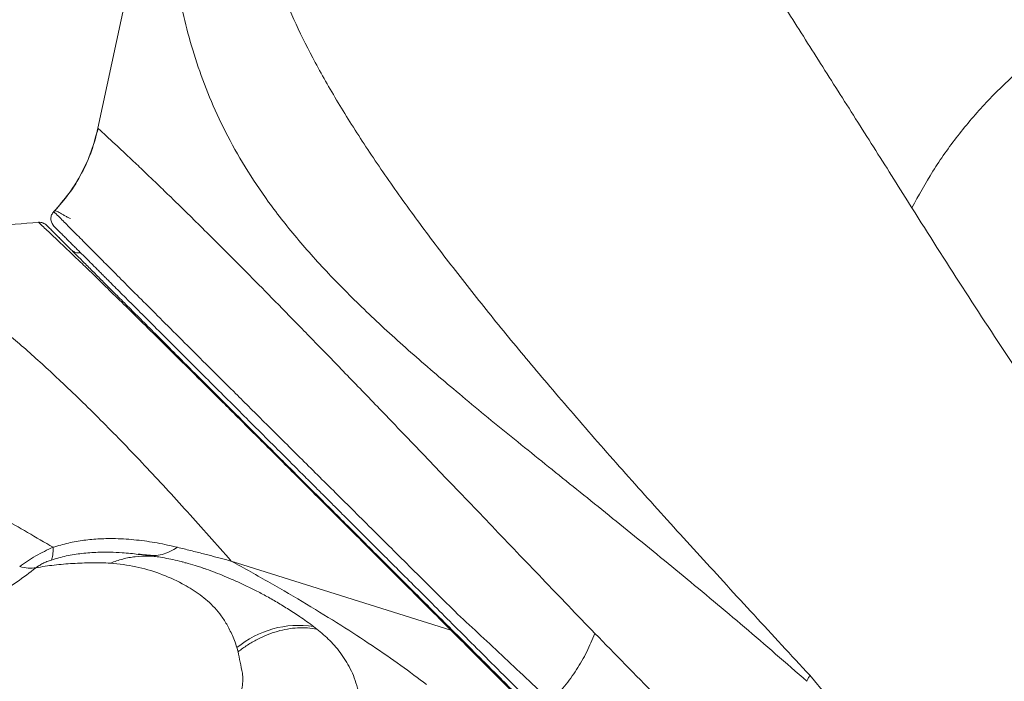
# Model space of a CAD drawing. Units: millimetres. Extents: x -8276 to 8021, y -5034 to 4832.
# Drawn here: x -1247 to -966, y 1477 to 1666 of the extents above; entities that cross this region are included whole.
import ezdxf

# ---------------------------------------------------------------- set-up
doc = ezdxf.new("R2010")
doc.units = ezdxf.units.MM

msp = doc.modelspace()

# ---------------------------------------------------------------- linework, layer by layer
at = {"color": 7, "linetype": 'Continuous', "lineweight": 15}
for p, q in [((-1224.891, 1634.703), (-1204.199, 1730.618)), ((-1240.818, 1607.678), (-1241.124, 1607.753)), ((-1232.512, 1599.945), (-1238.348, 1605.771)), ((-1237.933, 1607.432), (-1237.796, 1607.13)), ((-1237.431, 1606.684), (-1236.517, 1605.772)), ((-1231.749, 1599.434), (-1232.055, 1599.57)), ((-1212.775, 1512.916), (-1213.349, 1512.975)), ((-1207.772, 1512.274), (-1212.772, 1512.968)), ((-1200.661, 1510.758), (-1200.717, 1510.702)), ((-1199.9, 1510.496), (-1199.976, 1510.571)), ((-1186.821, 1511.066), (-1124.133, 1491.351)), ((-1195.021, 1509.067), (-1194.995, 1509.093)), ((-1162.343, 1491.628), (-1163.329, 1492.396)), ((-1184.837, 1485.167), (-1185.187, 1486.365)), ((-1021.633, 1478.438), (-1016.781, 1472.548))]:
    msp.add_line(p, q, dxfattribs=at)
at = {"color": 8, "linetype": 'Continuous', "lineweight": 15}
for p, q in [((-1237.332, 1610.986), (-1237.476, 1610.862)), ((-1241.853, 1607.794), (-1241.887, 1607.779)), ((-1210.879, 1512.721), (-1211.323, 1512.767))]:
    msp.add_line(p, q, dxfattribs=at)
at = {"color": 7, "linetype": 'Continuous', "lineweight": 15}
msp.add_arc((-1167.446, 1464.691), 28.009, 81.5472, 129.30207, dxfattribs=at)
for points, knots in [([(-1178.404, 1783.644), (-1179.007, 1779.948), (-1180.218, 1772.532), (-1181.766, 1761.311), (-1182.949, 1749.945), (-1183.609, 1738.406), (-1183.6, 1726.667), (-1182.826, 1715.559), (-1181.362, 1705.094), (-1179.337, 1695.296), (-1176.556, 1685.271), (-1172.944, 1674.982), (-1168.436, 1664.393), (-1162.811, 1653.154), (-1155.988, 1641.248), (-1147.99, 1628.668), (-1139.101, 1615.752), (-1129.396, 1602.51), (-1118.938, 1588.956), (-1107.781, 1575.112), (-1095.583, 1560.527), (-1082.32, 1545.178), (-1067.982, 1529.036), (-1053.047, 1512.559), (-1037.625, 1495.766), (-1026.958, 1484.208), (-1021.633, 1478.438)], [0, 0, 0, 0, 0.0445956, 0.0895012, 0.1347304, 0.1802978, 0.226219, 0.2725093, 0.3091494, 0.3460331, 0.383165, 0.4205478, 0.4581801, 0.4960147, 0.5371804, 0.5781736, 0.6190005, 0.6596688, 0.7001867, 0.7405628, 0.7808051, 0.824926, 0.8689021, 0.9127389, 0.9564388, 1, 1, 1, 1]), ([(-1022.416, 1476.715), (-1028.387, 1481.922), (-1040.353, 1492.357), (-1057.85, 1506.944), (-1074.902, 1520.858), (-1091.347, 1534.081), (-1107.052, 1546.719), (-1121.589, 1558.64), (-1134.896, 1570.001), (-1146.946, 1580.941), (-1157.922, 1591.795), (-1167.755, 1602.659), (-1176.111, 1613.255), (-1182.998, 1623.598), (-1188.566, 1633.618), (-1193.129, 1643.555), (-1196.779, 1653.37), (-1199.612, 1663.035), (-1201.723, 1672.537), (-1203.391, 1683.024), (-1204.457, 1694.433), (-1204.855, 1706.713), (-1204.715, 1718.752), (-1204.37, 1726.674), (-1204.199, 1730.618)], [0, 0, 0, 0, 0.0461708, 0.092526, 0.1390673, 0.1857946, 0.2327011, 0.279773, 0.3242917, 0.3689332, 0.4137012, 0.4586172, 0.5037186, 0.5448234, 0.585716, 0.6263705, 0.6667812, 0.7069417, 0.7468466, 0.7864934, 0.8405855, 0.8941941, 0.9473286, 1, 1, 1, 1]), ([(-1050.461, 1704.912), (-1047.569, 1700.044), (-1041.8, 1690.334), (-1032.521, 1675.334), (-1022.909, 1660.043), (-1012.978, 1644.396), (-1002.825, 1628.423), (-995.898, 1617.407), (-992.442, 1611.91)], [0, 0, 0, 0, 0.1685779, 0.3363341, 0.5033153, 0.6695632, 0.8351142, 1, 1, 1, 1]), ([(-992.442, 1611.91), (-990.518, 1615.44), (-986.648, 1622.539), (-979.476, 1632.612), (-971.365, 1642.148), (-962.324, 1650.923), (-952.589, 1658.896), (-945.574, 1663.417), (-942.085, 1665.666)], [0, 0, 0, 0, 0.1651404, 0.3321062, 0.5, 0.6678938, 0.8348596, 1, 1, 1, 1]), ([(-1237.476, 1610.862), (-1235.975, 1612.574), (-1232.972, 1615.998), (-1229.425, 1621.854), (-1226.591, 1628.086), (-1225.457, 1632.497), (-1224.891, 1634.703)], [0, 0, 0, 0, 0.2499862, 0.4999794, 0.7499831, 1, 1, 1, 1]), ([(-1224.83, 1634.69), (-1225.402, 1632.468), (-1226.547, 1628.027), (-1229.414, 1621.756), (-1232.907, 1616), (-1235.829, 1612.681), (-1237.237, 1611.084)], [0, 0, 0, 0, 0.2545826, 0.5091354, 0.7636667, 1, 1, 1, 1]), ([(-1224.891, 1634.703), (-1224.144, 1634.011), (-1222.653, 1632.629), (-1220.22, 1630.373), (-1217.5, 1627.834), (-1214.372, 1624.889), (-1210.982, 1621.663), (-1207.366, 1618.188), (-1203.604, 1614.541), (-1199.34, 1610.369), (-1194.519, 1605.611), (-1188.978, 1600.096), (-1182.62, 1593.707), (-1175.327, 1586.312), (-1167.251, 1578.062), (-1158.43, 1568.993), (-1148.911, 1559.15), (-1138.131, 1547.947), (-1126.003, 1535.293), (-1112.429, 1521.097), (-1098.157, 1506.173), (-1088.04, 1495.659), (-1082.98, 1490.4)], [0, 0, 0, 0, 0.0569756, 0.1137836, 0.1704256, 0.2269029, 0.2832161, 0.3273471, 0.3713762, 0.4153028, 0.4591261, 0.5028464, 0.5491057, 0.5953168, 0.6415769, 0.6878886, 0.7342523, 0.7806664, 0.8354281, 0.8902453, 0.9451065, 1, 1, 1, 1]), ([(-992.441, 1611.908), (-987.677, 1604.393), (-978.173, 1589.4), (-963.265, 1566.628), (-949.066, 1545.815), (-935.717, 1526.54), (-923.651, 1508.005), (-911.325, 1488.671), (-902.788, 1475.223), (-898.507, 1468.479)], [0, 0, 0, 0, 0.16586892, 0.33091146, 0.49645529, 0.62115476, 0.74665709, 0.87295385, 1, 1, 1, 1]), ([(-1324.439, 1607.817), (-1322.336, 1608.035), (-1318.477, 1608.434), (-1312.473, 1608.184), (-1306.571, 1607.387), (-1300.346, 1605.911), (-1293.784, 1603.714), (-1286.728, 1600.676), (-1279.138, 1596.688), (-1270.992, 1591.635), (-1262.462, 1585.557), (-1253.581, 1578.539), (-1244.394, 1570.653), (-1234.363, 1561.436), (-1223.452, 1550.77), (-1211.608, 1538.512), (-1199.452, 1525.364), (-1191.029, 1515.829), (-1186.821, 1511.066)], [0, 0, 0, 0, 0.0675731, 0.1240227, 0.1806759, 0.2375215, 0.2945486, 0.3517474, 0.4125911, 0.4736125, 0.5346075, 0.5953878, 0.655987, 0.7164347, 0.7875159, 0.8584555, 0.9292785, 1, 1, 1, 1]), ([(-1237.431, 1606.684), (-1237.568, 1606.895), (-1237.777, 1607.215), (-1238.241, 1607.835), (-1238.363, 1608.769), (-1238.183, 1609.928), (-1237.712, 1610.551), (-1237.476, 1610.862)], [0, 0, 0, 0, 0.1636459, 0.249729, 0.4999346, 0.7502746, 1, 1, 1, 1]), ([(-1237.476, 1610.862), (-1236.614, 1609.995), (-1234.894, 1608.264), (-1232.028, 1605.381), (-1228.754, 1602.087), (-1225.176, 1598.491), (-1221.313, 1594.613), (-1217.248, 1590.536), (-1212.588, 1585.868), (-1207.233, 1580.51), (-1201.101, 1574.385), (-1194.113, 1567.415), (-1186.236, 1559.57), (-1177.499, 1550.878), (-1167.994, 1541.429), (-1157.778, 1531.279), (-1146.889, 1520.46), (-1135.351, 1508.996), (-1127.11, 1500.804), (-1122.987, 1496.706)], [0, 0, 0, 0, 0.0713812, 0.1424793, 0.2132966, 0.2838358, 0.3390671, 0.3941319, 0.4490339, 0.5037786, 0.5593641, 0.6148034, 0.6701971, 0.7256674, 0.7812095, 0.8358244, 0.890498, 0.9452249, 1, 1, 1, 1]), ([(-1237.205, 1611.057), (-1237.22, 1611.058), (-1237.275, 1611.062), (-1237.308, 1611.018), (-1237.332, 1610.986)], [0, 0, 0, 0, 0.2690335, 1, 1, 1, 1]), ([(-1232.74, 1608.861), (-1233.047, 1609.004), (-1233.661, 1609.29), (-1234.505, 1609.78), (-1235.281, 1610.244), (-1235.713, 1610.492), (-1235.929, 1610.616)], [0, 0, 0, 0, 0.2499081, 0.499977, 0.7499802, 1, 1, 1, 1]), ([(-1241.22, 1607.777), (-1241.222, 1607.777), (-1241.44, 1607.831), (-1241.668, 1607.814), (-1241.893, 1607.797)], [0, 0, 0, 0, 0.0100471, 1, 1, 1, 1]), ([(-1240.587, 1607.621), (-1240.792, 1607.683), (-1241.202, 1607.807), (-1241.636, 1607.798), (-1241.853, 1607.794)], [0, 0, 0, 0, 0.5002153, 1, 1, 1, 1]), ([(-1124.133, 1491.351), (-1128.418, 1495.64), (-1136.99, 1504.218), (-1148.985, 1516.213), (-1160.312, 1527.532), (-1170.876, 1538.08), (-1180.597, 1547.777), (-1189.448, 1556.594), (-1197.402, 1564.506), (-1204.472, 1571.524), (-1210.757, 1577.743), (-1216.305, 1583.213), (-1221.172, 1587.99), (-1225.405, 1592.12), (-1229.082, 1595.684), (-1232.616, 1599.083), (-1235.933, 1602.242), (-1239.058, 1605.185), (-1240.921, 1606.924), (-1241.853, 1607.794)], [0, 0, 0, 0, 0.0560014, 0.1120027, 0.1680044, 0.2240072, 0.2800117, 0.3350186, 0.3900288, 0.4450401, 0.5000502, 0.556059, 0.6120659, 0.6680702, 0.7240711, 0.780068, 0.8533894, 0.9267007, 1, 1, 1, 1]), ([(-1239.512, 1606.933), (-1239.674, 1607.078), (-1239.997, 1607.367), (-1240.391, 1607.536), (-1240.587, 1607.621)], [0, 0, 0, 0, 0.4998044, 1, 1, 1, 1]), ([(-1239.512, 1606.933), (-1239.209, 1606.631), (-1238.61, 1606.033), (-1237.686, 1605.111), (-1236.736, 1604.163), (-1235.765, 1603.193), (-1234.746, 1602.176), (-1233.686, 1601.118), (-1232.585, 1600.019), (-1231.464, 1598.9), (-1230.318, 1597.755), (-1229.099, 1596.538), (-1227.811, 1595.253), (-1226.445, 1593.889), (-1224.611, 1592.058), (-1222.208, 1589.659), (-1219.066, 1586.523), (-1215.575, 1583.038), (-1211.7, 1579.17), (-1207.404, 1574.882), (-1202.357, 1569.843), (-1196.426, 1563.923), (-1189.424, 1556.932), (-1181.718, 1549.24), (-1173.34, 1540.876), (-1164.366, 1531.918), (-1154.879, 1522.447), (-1144.861, 1512.447), (-1134.33, 1501.934), (-1126.864, 1494.481), (-1123.113, 1490.737)], [0, 0, 0, 0, 0.025555, 0.0506283, 0.0760608, 0.1015228, 0.1254652, 0.1513399, 0.1761345, 0.1989875, 0.2222434, 0.2448115, 0.2680218, 0.2910707, 0.3136336, 0.3550432, 0.3960564, 0.4368206, 0.4781509, 0.5191576, 0.5600442, 0.6094155, 0.6581705, 0.7073875, 0.7570261, 0.8059533, 0.8545517, 0.9029357, 0.9512346, 1, 1, 1, 1]), ([(-1236.517, 1605.772), (-1236.252, 1605.508), (-1235.659, 1604.916), (-1234.732, 1603.99), (-1233.748, 1603.008), (-1232.784, 1602.046), (-1231.842, 1601.106), (-1230.938, 1600.203), (-1230.074, 1599.341), (-1229.255, 1598.523), (-1228.465, 1597.735), (-1227.71, 1596.981), (-1226.939, 1596.211), (-1226.141, 1595.415), (-1225.291, 1594.566), (-1224.42, 1593.696), (-1223.509, 1592.787), (-1222.555, 1591.835), (-1221.557, 1590.838), (-1219.757, 1589.042), (-1216.973, 1586.262), (-1212.873, 1582.169), (-1208.218, 1577.523), (-1203.444, 1572.758), (-1198.692, 1568.013), (-1194.108, 1563.438), (-1189.16, 1558.498), (-1183.922, 1553.269), (-1178.506, 1547.862), (-1173.02, 1542.386), (-1168.752, 1538.125), (-1165.768, 1535.147), (-1164.024, 1533.406), (-1162.098, 1531.483), (-1159.963, 1529.352), (-1157.613, 1527.006), (-1154.867, 1524.265), (-1151.682, 1521.085), (-1148.009, 1517.418), (-1143.981, 1513.398), (-1139.549, 1508.973), (-1134.688, 1504.121), (-1129.375, 1498.817), (-1123.618, 1493.07), (-1117.398, 1486.861), (-1110.691, 1480.165), (-1103.491, 1472.978), (-1098.422, 1467.918), (-1095.83, 1465.33)], [0, 0, 0, 0, 0.01989732, 0.04454722, 0.06789901, 0.08995479, 0.11071603, 0.13018166, 0.14734774, 0.16336338, 0.17822934, 0.19194438, 0.20450856, 0.21886941, 0.23245936, 0.24614657, 0.25993074, 0.27381174, 0.28778952, 0.30186405, 0.34646174, 0.39141264, 0.43636214, 0.4813102, 0.51399917, 0.54668441, 0.57937039, 0.61179536, 0.64297095, 0.67280355, 0.70129667, 0.70927105, 0.7178431, 0.72728565, 0.73759891, 0.74878314, 0.7608384, 0.77616439, 0.79269986, 0.81044505, 0.8294006, 0.84999147, 0.87184225, 0.89495226, 0.91932312, 0.94495576, 0.97184796, 1, 1, 1, 1]), ([(-1231.943, 1599.564), (-1231.811, 1599.466), (-1231.365, 1599.137), (-1230.598, 1598.979), (-1230.05, 1599.11), (-1229.883, 1599.15)], [0, 0, 0, 0, 0.2258631, 0.765046, 1, 1, 1, 1]), ([(-1237.69, 1514.979), (-1242.563, 1517.819), (-1252.313, 1523.502), (-1266.097, 1531.133), (-1279.206, 1538.167), (-1291.552, 1544.569), (-1303.128, 1550.373), (-1313.708, 1555.478), (-1323.328, 1559.914), (-1332.019, 1563.697), (-1339.915, 1566.886), (-1347.031, 1569.494), (-1354.012, 1571.725), (-1360.707, 1573.43), (-1367.009, 1574.478), (-1372.526, 1574.815), (-1377.381, 1574.526), (-1382.13, 1573.619), (-1386.715, 1572.005), (-1391.183, 1569.707), (-1393.959, 1567.9), (-1395.342, 1566.999)], [0, 0, 0, 0, 0.0471895, 0.0944067, 0.141654, 0.1889432, 0.2362922, 0.2837222, 0.3285358, 0.3734586, 0.4184194, 0.4631971, 0.5077749, 0.5642142, 0.6203184, 0.676086, 0.7315187, 0.7866204, 0.8582856, 0.9294071, 1, 1, 1, 1]), ([(-1237.69, 1514.979), (-1236.233, 1515.42), (-1233.268, 1516.315), (-1228.805, 1517.062), (-1224.304, 1517.463), (-1219.277, 1517.516), (-1213.786, 1517.134), (-1207.872, 1516.286), (-1204.06, 1515.417), (-1202.133, 1514.978)], [0, 0, 0, 0, 0.1131838, 0.2302574, 0.351091, 0.4753953, 0.6458837, 0.8209983, 1, 1, 1, 1]), ([(-1247.224, 1509.464), (-1246.5, 1509.997), (-1245.067, 1511.051), (-1242.666, 1512.516), (-1240.202, 1513.844), (-1238.522, 1514.603), (-1237.69, 1514.979)], [0, 0, 0, 0, 0.2578317, 0.5103522, 0.757505, 1, 1, 1, 1]), ([(-1213.39, 1513.042), (-1212.611, 1512.96), (-1211.028, 1512.793), (-1209.444, 1512.667), (-1208.64, 1512.603)], [0, 0, 0, 0, 0.4919634, 1, 1, 1, 1]), ([(-1207.03, 1512.152), (-1207.678, 1512.257), (-1208.967, 1512.467), (-1210.244, 1512.637), (-1210.879, 1512.721)], [0, 0, 0, 0, 0.50303616, 1, 1, 1, 1]), ([(-1202.133, 1514.978), (-1200.913, 1514.674), (-1198.482, 1514.069), (-1195.459, 1513.325), (-1193.148, 1512.707), (-1191.577, 1512.303), (-1189.999, 1511.924), (-1188.41, 1511.544), (-1187.377, 1511.17), (-1186.852, 1510.98)], [0, 0, 0, 0, 0.2509226, 0.500356, 0.6000126, 0.7025094, 0.8034617, 0.900033, 1, 1, 1, 1]), ([(-1238.186, 1511.346), (-1238.598, 1511.201), (-1239.382, 1510.926), (-1240.575, 1510.397), (-1241.706, 1509.789), (-1242.298, 1509.357), (-1242.591, 1509.143)], [0, 0, 0, 0, 0.2839621, 0.539283, 0.7721053, 1, 1, 1, 1]), ([(-1221.264, 1510.48), (-1223.063, 1510.519), (-1226.677, 1510.597), (-1232.094, 1510.385), (-1237.393, 1509.987), (-1240.852, 1509.425), (-1242.591, 1509.143)], [0, 0, 0, 0, 0.2467125, 0.4955509, 0.7463446, 1, 1, 1, 1]), ([(-1221.264, 1510.48), (-1220.12, 1510.898), (-1217.823, 1511.737), (-1214.232, 1512.377), (-1210.606, 1512.585), (-1208.219, 1512.296), (-1207.03, 1512.152)], [0, 0, 0, 0, 0.2489532, 0.5, 0.7510468, 1, 1, 1, 1]), ([(-1185.187, 1486.365), (-1185.671, 1487.688), (-1186.613, 1490.264), (-1188.28, 1493.383), (-1190.051, 1496.021), (-1192.598, 1498.947), (-1196.156, 1501.882), (-1201.277, 1504.981), (-1207.207, 1507.596), (-1214.079, 1509.669), (-1218.853, 1510.208), (-1221.264, 1510.48)], [0, 0, 0, 0, 0.0728194, 0.1417849, 0.2078882, 0.2718137, 0.3955393, 0.5164869, 0.6762311, 0.836496, 1, 1, 1, 1]), ([(-1163.329, 1492.396), (-1164.656, 1493.352), (-1167.189, 1495.176), (-1170.77, 1497.491), (-1174.139, 1499.557), (-1177.436, 1501.409), (-1180.653, 1503.075), (-1183.779, 1504.581), (-1187.594, 1506.291), (-1192.063, 1508.102), (-1197.173, 1509.865), (-1202.288, 1511.276), (-1205.456, 1511.861), (-1207.03, 1512.152)], [0, 0, 0, 0, 0.0804485, 0.153529, 0.2263622, 0.2987313, 0.370019, 0.4403428, 0.510272, 0.6321183, 0.7546127, 0.878076, 1, 1, 1, 1]), ([(-1131.063, 1475.763), (-1133.457, 1477.586), (-1138.252, 1481.236), (-1146.489, 1486.915), (-1155.456, 1492.744), (-1165.203, 1498.726), (-1175.617, 1504.837), (-1183.081, 1508.987), (-1186.821, 1511.066)], [0, 0, 0, 0, 0.16497042, 0.33049069, 0.49667006, 0.6637564, 0.83153987, 1, 1, 1, 1]), ([(-1242.591, 1509.143), (-1244.396, 1507.757), (-1247.939, 1505.038), (-1251.952, 1502.523), (-1253.919, 1501.29)], [0, 0, 0, 0, 0.5098029, 1, 1, 1, 1]), ([(-1196.166, 1509.46), (-1195.741, 1509.329), (-1194.94, 1509.082), (-1194.434, 1508.904), (-1194.197, 1508.821)], [0, 0, 0, 0, 0.5303844, 1, 1, 1, 1]), ([(-1122.987, 1496.706), (-1120.787, 1494.654), (-1116.386, 1490.551), (-1107.332, 1482.095), (-1100.265, 1475.429), (-1095.553, 1470.985)], [0, 0, 0, 0, 0.2498698, 0.4998326, 1, 1, 1, 1]), ([(-1184.837, 1485.167), (-1183.959, 1485.817), (-1182.202, 1487.116), (-1179.414, 1488.717), (-1176.557, 1490.037), (-1173.653, 1491.034), (-1170.742, 1491.707), (-1167.861, 1492.035), (-1165.035, 1492.047), (-1163.241, 1491.768), (-1162.343, 1491.628)], [0, 0, 0, 0, 0.1249857, 0.2499918, 0.3749982, 0.5000015, 0.624999, 0.750009, 0.8750085, 1, 1, 1, 1]), ([(-1150.592, 1474.061), (-1150.853, 1475.051), (-1151.374, 1477.032), (-1152.858, 1480.577), (-1155.202, 1484.507), (-1158.593, 1488.464), (-1161.093, 1490.573), (-1162.343, 1491.628)], [0, 0, 0, 0, 0.1248795, 0.2499878, 0.4998841, 0.7498985, 1, 1, 1, 1]), ([(-1100.423, 1467.621), (-1104.495, 1471.697), (-1112.64, 1479.849), (-1120.302, 1487.517), (-1124.133, 1491.351)], [0, 0, 0, 0, 0.499998, 1, 1, 1, 1]), ([(-1123.113, 1490.737), (-1120.561, 1488.19), (-1115.462, 1483.099), (-1107.53, 1475.182), (-1102.071, 1469.732), (-1099.332, 1466.998)], [0, 0, 0, 0, 0.3328008, 0.6652097, 1, 1, 1, 1]), ([(-1122.738, 1490.363), (-1122.737, 1490.362), (-1122.736, 1490.361), (-1122.73, 1490.355), (-1122.724, 1490.349), (-1122.716, 1490.341), (-1122.703, 1490.328), (-1122.674, 1490.299), (-1122.627, 1490.253), (-1122.432, 1490.057), (-1121.972, 1489.598), (-1121.116, 1488.744), (-1119.875, 1487.505), (-1118.288, 1485.921), (-1116.393, 1484.029), (-1114.217, 1481.856), (-1111.324, 1478.969), (-1107.677, 1475.328), (-1103.399, 1471.057), (-1100.447, 1468.111), (-1098.999, 1466.666)], [0, 0, 0, 0, 0.0000918, 0.0002541, 0.0004112, 0.0005758, 0.0007592, 0.0012101, 0.0025471, 0.0045319, 0.0191005, 0.0544902, 0.1068035, 0.1745172, 0.2560914, 0.3499817, 0.4546407, 0.6284338, 0.8177486, 1, 1, 1, 1]), ([(-1095.553, 1470.985), (-1094.22, 1472.406), (-1091.545, 1475.257), (-1088.136, 1480.033), (-1085.186, 1485.077), (-1083.713, 1488.63), (-1082.98, 1490.4)], [0, 0, 0, 0, 0.2491396, 0.5000003, 0.7508608, 1, 1, 1, 1]), ([(-1082.955, 1490.375), (-1077.221, 1484.51), (-1065.751, 1472.776), (-1047.492, 1454.27), (-1028.476, 1435.164), (-1008.649, 1415.454), (-989.185, 1396.277), (-970.224, 1377.718), (-951.901, 1359.869), (-933.033, 1341.557), (-913.61, 1322.755), (-893.683, 1303.498), (-879.94, 1290.223), (-873.07, 1283.586)], [0, 0, 0, 0, 0.1000508, 0.200144, 0.3002757, 0.4004256, 0.5005043, 0.5838501, 0.6671528, 0.7504167, 0.8336447, 0.916839, 1, 1, 1, 1]), ([(-1183.624, 1479.043), (-1183.844, 1480.113), (-1184.283, 1482.253), (-1184.653, 1484.196), (-1184.837, 1485.167)], [0, 0, 0, 0, 0.49996723, 1, 1, 1, 1]), ([(-1185.126, 1470.685), (-1184.819, 1471.424), (-1184.205, 1472.902), (-1183.676, 1475.085), (-1183.432, 1477.175), (-1183.56, 1478.42), (-1183.624, 1479.043)], [0, 0, 0, 0, 0.2500011, 0.4999651, 0.749973, 1, 1, 1, 1])]:
    msp.add_open_spline(points, degree=3, knots=knots, dxfattribs=at)
at = {"color": 8, "linetype": 'Continuous', "lineweight": 15}
for points, knots in [([(-1235.929, 1610.616), (-1236.124, 1610.72), (-1236.512, 1610.927), (-1236.932, 1611.089), (-1237.118, 1611.067), (-1237.205, 1611.057)], [0, 0, 0, 0, 0.3489854, 0.6979309, 1, 1, 1, 1]), ([(-1273.029, 1605.531), (-1271.484, 1605.632), (-1261.087, 1606.312), (-1250.698, 1607.112), (-1241.853, 1607.794)], [0, 0, 0, 0, 0.1485838, 1, 1, 1, 1]), ([(-1213.349, 1512.975), (-1214.865, 1513.153), (-1218.581, 1513.588), (-1223.949, 1513.679), (-1229.328, 1513.302), (-1233.746, 1512.651), (-1236.749, 1511.768), (-1238.186, 1511.346)], [0, 0, 0, 0, 0.2013699, 0.4939489, 0.6755984, 0.8448612, 1, 1, 1, 1])]:
    msp.add_open_spline(points, degree=3, knots=knots, dxfattribs=at)
at = {"color": 7, "linetype": 'Continuous', "lineweight": 15}
for points in [[(-1238.186, 1511.346), (-1238.022, 1511.777), (-1237.696, 1512.638), (-1237.692, 1514.199), (-1237.69, 1514.979)], [(-1210.879, 1512.721), (-1209.441, 1512.641), (-1206.564, 1512.48), (-1203.61, 1514.145), (-1202.133, 1514.978)], [(-1242.591, 1509.143), (-1243.295, 1509.074), (-1244.704, 1508.938), (-1246.384, 1509.289), (-1247.224, 1509.464)], [(-1124.133, 1491.351), (-1123.943, 1491.279), (-1123.563, 1491.134), (-1123.263, 1490.869), (-1123.113, 1490.737)], [(-1021.633, 1478.438), (-1021.765, 1478.151), (-1022.029, 1477.578), (-1022.287, 1477.003), (-1022.416, 1476.715)]]:
    msp.add_open_spline(points, degree=3, dxfattribs=at)

doc.saveas('drawing.dxf')
